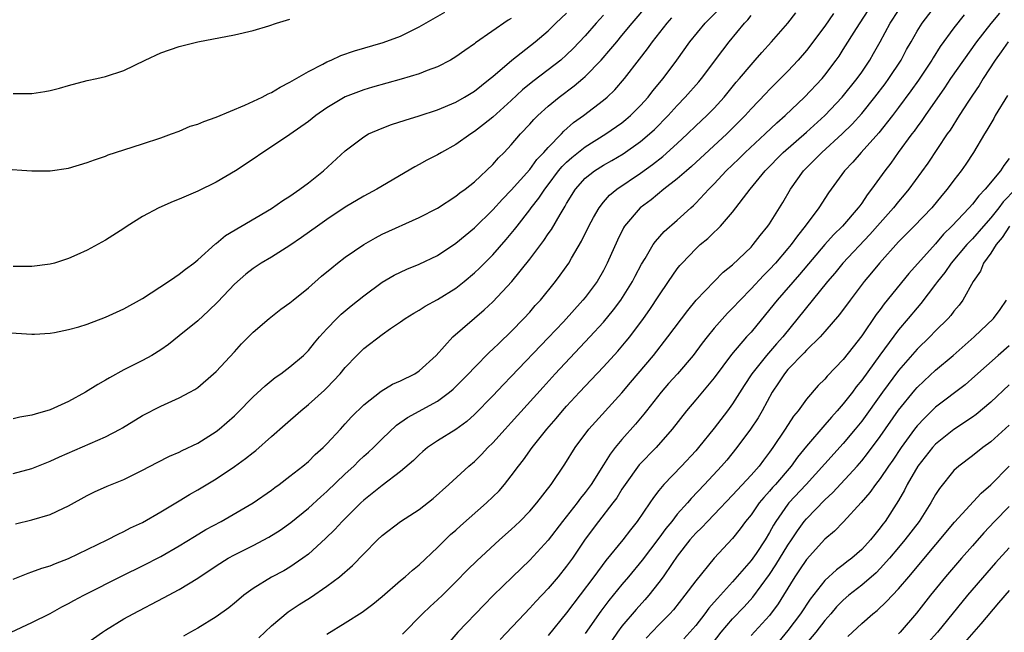
# Model space of a CAD drawing. Units: inches. Extents: x 2562000 to 2565000, y 1530000 to 1533000.
# Drawn here: x 2562256 to 2562362, y 1530943 to 1531009 of the extents above; entities that cross this region are included whole.
import ezdxf

# ---------------------------------------------------------------- set-up
doc = ezdxf.new("R2010")
doc.units = ezdxf.units.IN
doc.header["$MEASUREMENT"] = 0
doc.layers.add('LD25621530_2ft', color=123, linetype='Continuous')

msp = doc.modelspace()

# ---------------------------------------------------------------- linework, layer by layer
at = {"layer": 'LD25621530_2ft'}
for points, elevation in [([(2562255, 1530960.21), (2562257, 1530960.75), (2562259, 1530961.52), (2562259.99, 1530962.01), (2562265, 1530964.18), (2562266.6, 1530965), (2562266.85, 1530965.15), (2562269, 1530966.47), (2562271, 1530967.5), (2562273, 1530968.38), (2562274.15, 1530969), (2562274.69, 1530969.31), (2562275, 1530969.53), (2562276.72, 1530971), (2562277, 1530971.26), (2562279, 1530973.4), (2562279.76, 1530974.24), (2562281, 1530975.5), (2562282.73, 1530977), (2562284.01, 1530977.99), (2562285, 1530978.7), (2562285.35, 1530979), (2562287, 1530980.32), (2562288.43, 1530981.57), (2562289.52, 1530982.48), (2562290.16, 1530983), (2562291, 1530983.64), (2562292.99, 1530985.01), (2562294.26, 1530985.74), (2562295, 1530986.13), (2562299, 1530987.93), (2562301, 1530988.97), (2562303, 1530990.26), (2562303.4, 1530990.6), (2562303.98, 1530991), (2562305, 1530991.8), (2562307, 1530993.69), (2562307.6, 1530994.4), (2562308.22, 1530995), (2562309, 1530995.82), (2562310, 1530997), (2562311, 1530998.06), (2562311.44, 1530998.56), (2562311.87, 1530999), (2562313, 1531000.01), (2562314.18, 1531001), (2562315.8, 1531002.2), (2562316.74, 1531003), (2562317, 1531003.23), (2562318.74, 1531005), (2562319.79, 1531006.21), (2562320.43, 1531007), (2562321, 1531007.67), (2562322.09, 1531009), (2562323.81, 1531011)], 7910), ([(2562255, 1530948.74), (2562256.6, 1530949.4), (2562257, 1530949.52), (2562258.08, 1530949.92), (2562259, 1530950.2), (2562259.56, 1530950.44), (2562261, 1530950.98), (2562265.17, 1530953), (2562266.37, 1530953.63), (2562267, 1530953.92), (2562267.71, 1530954.29), (2562269, 1530954.9), (2562271, 1530956.04), (2562273, 1530957.23), (2562274.09, 1530957.91), (2562275, 1530958.41), (2562277, 1530959.6), (2562279, 1530960.95), (2562280.19, 1530961.81), (2562281, 1530962.48), (2562281.3, 1530962.7), (2562283, 1530964.19), (2562284.48, 1530965.52), (2562286.16, 1530967), (2562287, 1530967.66), (2562288.76, 1530969.24), (2562289, 1530969.48), (2562290.43, 1530971), (2562291, 1530971.7), (2562292.26, 1530973), (2562293, 1530973.74), (2562295, 1530975.26), (2562295.9, 1530975.9), (2562297, 1530976.64), (2562297.48, 1530977), (2562298.42, 1530977.58), (2562299, 1530977.91), (2562299.66, 1530978.34), (2562301, 1530979.05), (2562303, 1530980.3), (2562303.87, 1530981), (2562305, 1530981.94), (2562305.55, 1530982.45), (2562307, 1530983.91), (2562308.45, 1530985.55), (2562309, 1530986.2), (2562309.36, 1530986.64), (2562309.62, 1530987), (2562311, 1530988.79), (2562311.15, 1530989), (2562311.97, 1530990.03), (2562312.62, 1530991), (2562313, 1530991.48), (2562314.13, 1530993), (2562314.52, 1530993.48), (2562315, 1530993.96), (2562315.55, 1530994.45), (2562317, 1530995.62), (2562319.26, 1530997), (2562321, 1530998.22), (2562321.43, 1530998.57), (2562321.93, 1530999), (2562323, 1531000.08), (2562323.83, 1531001), (2562324.34, 1531001.66), (2562325.46, 1531003), (2562326.94, 1531005), (2562328.35, 1531007), (2562330.03, 1531009), (2562331.5, 1531010.5)], 7914), ([(2562281.61, 1530942.39), (2562283, 1530943.67), (2562284.81, 1530945.19), (2562286.01, 1530945.99), (2562287.23, 1530946.77), (2562289, 1530947.98), (2562290.37, 1530949), (2562291.79, 1530950.21), (2562293, 1530951.48), (2562294.5, 1530953), (2562295, 1530953.47), (2562296.98, 1530955), (2562299, 1530956.31), (2562300.52, 1530957.48), (2562302.21, 1530959), (2562304.38, 1530961), (2562305, 1530961.51), (2562305.76, 1530962.24), (2562306.46, 1530963), (2562307, 1530963.52), (2562308.33, 1530965), (2562309, 1530965.72), (2562312.44, 1530969.56), (2562313.77, 1530971), (2562317.53, 1530975), (2562319, 1530976.61), (2562320.08, 1530977.92), (2562320.89, 1530979), (2562322.13, 1530981), (2562322.42, 1530981.58), (2562323.11, 1530982.89), (2562323.51, 1530983.51), (2562324.4, 1530985), (2562324.64, 1530985.36), (2562325.58, 1530986.42), (2562327, 1530987.67), (2562328.45, 1530989), (2562328.75, 1530989.25), (2562329, 1530989.5), (2562330.41, 1530991), (2562331, 1530991.59), (2562332.31, 1530993), (2562333.68, 1530994.32), (2562334.36, 1530995), (2562336.51, 1530997), (2562337.78, 1530998.22), (2562338.7, 1530999), (2562340.81, 1531001), (2562342.7, 1531003), (2562343, 1531003.36), (2562344.23, 1531005), (2562344.55, 1531005.45), (2562345, 1531006.15), (2562346.43, 1531008.43), (2562348.08, 1531011)], 7922), ([(2562297.21, 1530942.79), (2562299.36, 1530945), (2562300.21, 1530945.79), (2562301, 1530946.49), (2562301.54, 1530947), (2562303, 1530948.44), (2562304.26, 1530949.74), (2562305.26, 1530950.74), (2562307.73, 1530953), (2562309, 1530954.12), (2562309.92, 1530955), (2562311, 1530956.11), (2562311.77, 1530957), (2562313.31, 1530959), (2562314.8, 1530961.2), (2562315.93, 1530963), (2562317.41, 1530965), (2562321, 1530968.94), (2562321.93, 1530970.07), (2562324.41, 1530973), (2562325.99, 1530975), (2562328.13, 1530977.87), (2562329.03, 1530978.97), (2562330.99, 1530981.01), (2562331.98, 1530982.02), (2562333, 1530982.82), (2562335, 1530984.74), (2562335.24, 1530985), (2562335.99, 1530986.01), (2562336.83, 1530987), (2562337, 1530987.25), (2562338.44, 1530989.56), (2562339.26, 1530991), (2562340.67, 1530993), (2562341.85, 1530994.15), (2562342.67, 1530995), (2562344.89, 1530997), (2562345.95, 1530998.05), (2562347, 1530999.23), (2562348.43, 1531001), (2562349.55, 1531002.45), (2562349.95, 1531003), (2562351.26, 1531005), (2562351.86, 1531006.14), (2562352.35, 1531007), (2562353, 1531008.13), (2562353.54, 1531009), (2562355, 1531010.88)], 7926), ([(2562250.55, 1530993.45), (2562257, 1530993), (2562259, 1530993), (2562261, 1530993.29), (2562263, 1530993.89), (2562263.8, 1530994.2), (2562265, 1530994.61), (2562265.27, 1530994.73), (2562267, 1530995.29), (2562269, 1530995.92), (2562271, 1530996.59), (2562272.16, 1530997), (2562273, 1530997.31), (2562274.17, 1530997.83), (2562275, 1530998.05), (2562275.64, 1530998.36), (2562277, 1530998.81), (2562280.11, 1531000.11), (2562281.98, 1531001), (2562282.65, 1531001.35), (2562283, 1531001.5), (2562283.94, 1531002.06), (2562285, 1531002.6), (2562285.24, 1531002.76), (2562287, 1531003.77), (2562288.56, 1531004.55), (2562289, 1531004.8), (2562289.45, 1531005), (2562290.5, 1531005.5), (2562291.98, 1531006.02), (2562295.09, 1531006.91), (2562297, 1531007.61), (2562298.23, 1531008.23), (2562299, 1531008.6), (2562301.8, 1531010.2)], 7902), ([(2562253, 1530975.55), (2562257, 1530975.3), (2562257.3, 1530975.3), (2562259, 1530975.42), (2562259.48, 1530975.48), (2562261, 1530975.8), (2562262.11, 1530976.11), (2562263, 1530976.39), (2562265, 1530977.13), (2562267, 1530978.03), (2562269, 1530979.15), (2562271.83, 1530981), (2562272.51, 1530981.49), (2562273, 1530981.79), (2562273.66, 1530982.34), (2562274.57, 1530983), (2562275, 1530983.34), (2562276.92, 1530985.08), (2562277, 1530985.12), (2562278.02, 1530985.99), (2562283, 1530988.93), (2562284.21, 1530989.79), (2562285, 1530990.27), (2562286.06, 1530991), (2562287, 1530991.71), (2562288.64, 1530993), (2562291, 1530995.17), (2562293, 1530996.7), (2562293.52, 1530997), (2562295, 1530997.64), (2562295.99, 1530998.01), (2562297.5, 1530998.5), (2562299, 1530998.95), (2562301, 1530999.6), (2562303, 1531000.46), (2562303.94, 1531001), (2562305, 1531001.64), (2562305.75, 1531002.25), (2562306.72, 1531003), (2562307, 1531003.23), (2562309.04, 1531005), (2562311.6, 1531007), (2562313, 1531008.19), (2562313.84, 1531009), (2562315, 1531010.09)], 7906), ([(2562254.75, 1530943), (2562257, 1530944.03), (2562259, 1530945.03), (2562260.26, 1530945.74), (2562261, 1530946.1), (2562261.57, 1530946.43), (2562262.65, 1530947), (2562266.87, 1530949.13), (2562269, 1530950.17), (2562271, 1530951.19), (2562273, 1530952.35), (2562274.63, 1530953.37), (2562275.89, 1530954.11), (2562277.52, 1530955), (2562280.99, 1530957.01), (2562283, 1530958.39), (2562283.34, 1530958.66), (2562283.83, 1530959), (2562285, 1530959.89), (2562286.4, 1530961), (2562287, 1530961.51), (2562287.74, 1530962.26), (2562288.6, 1530963), (2562289, 1530963.4), (2562290.46, 1530965), (2562291, 1530965.57), (2562291.67, 1530966.33), (2562293, 1530967.63), (2562294.88, 1530969.12), (2562296.13, 1530969.87), (2562297, 1530970.23), (2562298.52, 1530971), (2562299, 1530971.32), (2562300.85, 1530973), (2562302.66, 1530975), (2562306.07, 1530977.93), (2562307, 1530978.8), (2562309.04, 1530981), (2562311, 1530983.41), (2562312.54, 1530985.46), (2562313, 1530986.18), (2562313.34, 1530986.66), (2562314.28, 1530988.28), (2562314.84, 1530989.16), (2562315, 1530989.45), (2562315.96, 1530991), (2562317, 1530992.2), (2562318.01, 1530993), (2562319, 1530993.61), (2562319.89, 1530994.11), (2562321.14, 1530994.86), (2562323, 1530996.19), (2562323.97, 1530997), (2562324.51, 1530997.49), (2562326, 1530999), (2562327, 1531000.1), (2562327.87, 1531001), (2562329.34, 1531002.66), (2562329.62, 1531003), (2562331.92, 1531006.08), (2562332.64, 1531007), (2562334.28, 1531009), (2562334.63, 1531009.37), (2562335, 1531009.85)], 7916), ([(2562319, 1531009.87), (2562318.19, 1531009), (2562317, 1531007.65), (2562315.72, 1531006.28), (2562315, 1531005.57), (2562314.36, 1531005), (2562313, 1531003.94), (2562311.32, 1531002.68), (2562310.22, 1531001.78), (2562309, 1531000.63), (2562307, 1530998.83), (2562305.99, 1530998.01), (2562305, 1530997.25), (2562304.6, 1530997), (2562303, 1530995.86), (2562301.42, 1530995), (2562301, 1530994.74), (2562299.84, 1530994.16), (2562299, 1530993.68), (2562298.55, 1530993.45), (2562294.4, 1530991), (2562293, 1530990.26), (2562291, 1530989.05), (2562289, 1530987.71), (2562287.98, 1530987), (2562286.24, 1530985.76), (2562285, 1530984.9), (2562283, 1530983.65), (2562281.88, 1530983), (2562281, 1530982.43), (2562280.21, 1530981.79), (2562279, 1530980.71), (2562277.19, 1530978.81), (2562276.17, 1530977.83), (2562275, 1530976.76), (2562273, 1530975.1), (2562271.82, 1530974.18), (2562271, 1530973.61), (2562270.01, 1530973), (2562269, 1530972.43), (2562267, 1530971.42), (2562265.42, 1530970.58), (2562265, 1530970.31), (2562264.15, 1530969.85), (2562262.84, 1530969), (2562261, 1530968.01), (2562259, 1530967.1), (2562257.37, 1530966.63), (2562257, 1530966.5), (2562255.7, 1530966.3), (2562255, 1530966.12)], 7908), ([(2562309, 1531009.53), (2562308.67, 1531009.33), (2562305.13, 1531006.87), (2562305, 1531006.76), (2562303.95, 1531006.05), (2562303, 1531005.36), (2562302.39, 1531005), (2562301, 1531004.28), (2562299.87, 1531003.87), (2562299, 1531003.53), (2562297.07, 1531002.93), (2562293.94, 1531002.06), (2562293, 1531001.78), (2562292.42, 1531001.58), (2562290.99, 1531001.01), (2562289, 1530999.83), (2562287.81, 1530999), (2562287, 1530998.35), (2562285, 1530996.95), (2562283, 1530995.6), (2562282.05, 1530995), (2562281, 1530994.27), (2562279.1, 1530993), (2562277, 1530991.79), (2562275, 1530990.8), (2562273, 1530989.93), (2562272.33, 1530989.67), (2562270.76, 1530989), (2562269, 1530988.04), (2562267.35, 1530987), (2562267, 1530986.75), (2562265, 1530985.47), (2562263, 1530984.4), (2562261.9, 1530983.9), (2562261, 1530983.51), (2562259.48, 1530983), (2562259, 1530982.87), (2562257, 1530982.63), (2562255, 1530982.64)], 7904), ([(2562255, 1531001.37), (2562256.62, 1531001.38), (2562257, 1531001.4), (2562258.4, 1531001.6), (2562259, 1531001.72), (2562260.02, 1531001.98), (2562261, 1531002.27), (2562263, 1531002.78), (2562264.05, 1531003), (2562265, 1531003.22), (2562267, 1531003.87), (2562269.31, 1531005), (2562271, 1531005.79), (2562273, 1531006.48), (2562275, 1531006.98), (2562279, 1531007.73), (2562281, 1531008.21), (2562282.72, 1531008.72), (2562283.52, 1531009), (2562285, 1531009.43)], 7900), ([(2562255.25, 1530954.75), (2562257, 1530955.18), (2562259, 1530955.76), (2562260.43, 1530956.43), (2562261, 1530956.68), (2562263, 1530957.8), (2562263.8, 1530958.2), (2562265.18, 1530958.82), (2562267, 1530959.56), (2562269, 1530960.56), (2562270.6, 1530961.4), (2562271.93, 1530962.07), (2562273, 1530962.51), (2562273.32, 1530962.68), (2562275, 1530963.47), (2562277, 1530964.74), (2562277.33, 1530965), (2562279, 1530966.46), (2562279.28, 1530966.72), (2562281, 1530968.49), (2562282.3, 1530969.7), (2562283.4, 1530970.6), (2562284.01, 1530971), (2562285, 1530971.74), (2562286.47, 1530973), (2562287, 1530973.53), (2562287.64, 1530974.35), (2562288.19, 1530975), (2562289, 1530975.89), (2562290.08, 1530977), (2562290.55, 1530977.45), (2562291.63, 1530978.37), (2562293, 1530979.46), (2562295, 1530980.93), (2562296.3, 1530981.7), (2562297.66, 1530982.34), (2562299, 1530982.89), (2562301, 1530983.84), (2562303, 1530985.15), (2562303.99, 1530986.01), (2562305, 1530986.84), (2562307, 1530988.77), (2562308.06, 1530989.94), (2562309, 1530990.91), (2562311, 1530993.15), (2562311.78, 1530994.22), (2562312.54, 1530995), (2562313, 1530995.53), (2562314.43, 1530997), (2562314.7, 1530997.3), (2562315.76, 1530998.24), (2562316.81, 1530999), (2562319, 1531000.67), (2562319.38, 1531001), (2562320.21, 1531001.79), (2562321.26, 1531003), (2562322.91, 1531005.09), (2562323.78, 1531006.22), (2562324.31, 1531007), (2562325.89, 1531009), (2562326.42, 1531009.58)], 7912), ([(2562261.86, 1530941), (2562264.66, 1530943), (2562265, 1530943.22), (2562267, 1530944.43), (2562267.99, 1530945), (2562271.29, 1530946.71), (2562273, 1530947.63), (2562275, 1530948.85), (2562277, 1530950.19), (2562278.29, 1530951), (2562279, 1530951.39), (2562281, 1530952.39), (2562282.7, 1530953.3), (2562283.94, 1530954.06), (2562285.1, 1530954.9), (2562287, 1530956.45), (2562288.33, 1530957.67), (2562289, 1530958.25), (2562291, 1530960.16), (2562291.91, 1530961), (2562292.45, 1530961.55), (2562293, 1530962.06), (2562293.51, 1530962.49), (2562294.04, 1530963), (2562295, 1530963.97), (2562296.56, 1530965.44), (2562297.73, 1530966.27), (2562301, 1530968.03), (2562302.3, 1530969), (2562302.68, 1530969.32), (2562304.37, 1530971), (2562305, 1530971.67), (2562306.65, 1530973.35), (2562307, 1530973.66), (2562307.67, 1530974.33), (2562309, 1530975.59), (2562310.36, 1530977), (2562311, 1530977.7), (2562311.6, 1530978.4), (2562312.15, 1530979), (2562313.78, 1530981), (2562314.31, 1530981.69), (2562315.24, 1530983), (2562315.53, 1530983.53), (2562316.62, 1530985.38), (2562317.4, 1530987), (2562317.93, 1530987.93), (2562318.52, 1530989), (2562319, 1530989.59), (2562319.65, 1530990.35), (2562320.46, 1530991), (2562323, 1530992.76), (2562324.3, 1530993.7), (2562325.43, 1530994.57), (2562327, 1530995.96), (2562328.11, 1530997), (2562329, 1530997.88), (2562330.2, 1530999), (2562331, 1530999.81), (2562332.09, 1531001), (2562333.4, 1531002.6), (2562333.75, 1531003), (2562335, 1531004.5), (2562335.46, 1531005), (2562336.17, 1531005.83), (2562337.22, 1531007), (2562338.99, 1531009.01), (2562339.87, 1531010.13)], 7918), ([(2562343.95, 1531010.05), (2562343, 1531008.7), (2562341, 1531006.06), (2562340.1, 1531005), (2562339, 1531003.82), (2562338.2, 1531003), (2562337, 1531001.82), (2562336.6, 1531001.4), (2562335, 1530999.72), (2562334.37, 1530999), (2562333, 1530997.62), (2562332.36, 1530997), (2562328.54, 1530993.46), (2562327.98, 1530993), (2562327, 1530992.14), (2562325.53, 1530991), (2562324.15, 1530989.85), (2562322.99, 1530989), (2562321.28, 1530987), (2562321.17, 1530986.83), (2562320.5, 1530985.5), (2562319.41, 1530983), (2562319, 1530982.21), (2562318.3, 1530981), (2562317, 1530979.29), (2562316.77, 1530979), (2562314.65, 1530976.65), (2562313, 1530974.89), (2562309, 1530970.7), (2562308.16, 1530969.84), (2562307, 1530968.6), (2562305, 1530966.58), (2562304.16, 1530965.84), (2562303, 1530964.97), (2562301, 1530963.72), (2562299.91, 1530963), (2562299.41, 1530962.59), (2562299, 1530962.23), (2562298.38, 1530961.62), (2562297, 1530960.4), (2562295, 1530958.89), (2562293, 1530957.3), (2562292.68, 1530957), (2562290.67, 1530955), (2562289.88, 1530954.12), (2562288.86, 1530953.14), (2562287, 1530951.45), (2562286.41, 1530951), (2562285, 1530950.04), (2562284.34, 1530949.66), (2562283, 1530948.96), (2562281, 1530947.73), (2562280, 1530947), (2562279.46, 1530946.54), (2562279, 1530946.13), (2562278.37, 1530945.63), (2562277, 1530944.64), (2562275, 1530943.44), (2562274.2, 1530943), (2562273.44, 1530942.56)], 7920), ([(2562289, 1530942.79), (2562291, 1530944.02), (2562292.83, 1530945.17), (2562293.98, 1530946.02), (2562295, 1530946.85), (2562297, 1530948.58), (2562297.5, 1530949), (2562298.28, 1530949.72), (2562299, 1530950.28), (2562301, 1530952.18), (2562301.81, 1530953), (2562302.42, 1530953.58), (2562303, 1530954.07), (2562303.48, 1530954.52), (2562306.32, 1530957), (2562307, 1530957.65), (2562307.67, 1530958.33), (2562308.25, 1530959), (2562309, 1530959.93), (2562309.78, 1530961), (2562310.32, 1530961.68), (2562311.26, 1530963), (2562312.85, 1530965), (2562313.85, 1530966.15), (2562314.56, 1530967), (2562315, 1530967.5), (2562316.39, 1530969), (2562317.67, 1530970.33), (2562319, 1530971.77), (2562320.54, 1530973.46), (2562321.47, 1530974.53), (2562321.84, 1530975), (2562323.35, 1530977), (2562324.03, 1530977.97), (2562325, 1530979.46), (2562326.05, 1530981), (2562327, 1530982.38), (2562327.27, 1530982.73), (2562327.51, 1530983), (2562329, 1530984.56), (2562329.49, 1530985), (2562330.32, 1530985.68), (2562331, 1530986.36), (2562331.34, 1530986.66), (2562331.67, 1530987), (2562333, 1530988.52), (2562334.89, 1530991), (2562336.53, 1530993), (2562338.49, 1530995), (2562341, 1530997.18), (2562343, 1530999), (2562344.88, 1531001), (2562346.49, 1531003), (2562347, 1531003.71), (2562347.88, 1531005), (2562348.29, 1531005.71), (2562349, 1531006.97), (2562350.1, 1531009), (2562351, 1531010.37)], 7924), ([(2562358.1, 1531009.9), (2562357, 1531008.51), (2562355.52, 1531006.48), (2562354.75, 1531005.25), (2562354.61, 1531005), (2562353.17, 1531002.83), (2562352.34, 1531001.66), (2562351, 1530999.85), (2562350.35, 1530999), (2562348.87, 1530997.13), (2562346.95, 1530995), (2562346.05, 1530993.95), (2562345.12, 1530993), (2562343.38, 1530990.62), (2562342.35, 1530989), (2562340.88, 1530987), (2562340.03, 1530985.97), (2562339.34, 1530985), (2562339, 1530984.58), (2562337.65, 1530983), (2562337, 1530982.29), (2562336.35, 1530981.65), (2562335, 1530980.22), (2562333.81, 1530979), (2562333, 1530978.12), (2562332.44, 1530977.56), (2562331, 1530975.94), (2562330.23, 1530975), (2562329.69, 1530974.31), (2562328.73, 1530973), (2562327.03, 1530971), (2562326.06, 1530969.94), (2562325.25, 1530969), (2562323.66, 1530967), (2562323.38, 1530966.62), (2562322.47, 1530965.53), (2562321, 1530963.89), (2562320.26, 1530963), (2562319.71, 1530962.29), (2562319, 1530961.12), (2562317.65, 1530959), (2562317, 1530958.12), (2562316.49, 1530957.51), (2562316.13, 1530957), (2562314.55, 1530955), (2562313, 1530952.95), (2562311, 1530950.8), (2562309.13, 1530949), (2562307.04, 1530946.96), (2562306.05, 1530945.95), (2562303.21, 1530943), (2562301, 1530940.44)], 7928), ([(2562361.92, 1531010.08), (2562361, 1531008.96), (2562359.44, 1531007), (2562358.02, 1531005), (2562356.64, 1531003), (2562355.99, 1531002.01), (2562353.88, 1530999), (2562353.53, 1530998.47), (2562353, 1530997.78), (2562352.68, 1530997.32), (2562352.43, 1530997), (2562350.96, 1530995), (2562350.15, 1530993.85), (2562349.5, 1530993), (2562348.07, 1530991), (2562347.59, 1530990.41), (2562347, 1530989.51), (2562346.78, 1530989.22), (2562346.63, 1530989), (2562344.9, 1530987), (2562343.94, 1530986.06), (2562343, 1530985), (2562340.25, 1530981.75), (2562337.84, 1530979), (2562336.58, 1530977.42), (2562335, 1530975.53), (2562334.52, 1530975), (2562332.89, 1530973.11), (2562331, 1530970.56), (2562329, 1530968.17), (2562327.99, 1530967), (2562326.43, 1530965), (2562324.7, 1530963), (2562322.88, 1530961.12), (2562321.34, 1530959), (2562321, 1530958.49), (2562320.43, 1530957.57), (2562320.01, 1530957), (2562318.44, 1530955), (2562317, 1530953.09), (2562315.62, 1530951), (2562315, 1530950.14), (2562314.08, 1530949), (2562313, 1530947.72), (2562311.67, 1530946.33), (2562311, 1530945.58), (2562310.43, 1530945), (2562307.8, 1530942.2)], 7930), ([(2562362.86, 1531007), (2562362.11, 1531005.89), (2562361.45, 1531005), (2562360.18, 1531003), (2562359.73, 1531002.27), (2562359, 1531001.22), (2562358.57, 1531000.57), (2562357.56, 1530999), (2562356.58, 1530997.42), (2562356.27, 1530997), (2562354.15, 1530993.85), (2562352.1, 1530991), (2562351.61, 1530990.39), (2562351, 1530989.69), (2562350.46, 1530989), (2562349, 1530987.38), (2562347.89, 1530986.11), (2562344.96, 1530983), (2562344.08, 1530981.92), (2562343.28, 1530981), (2562338.45, 1530975), (2562337.76, 1530974.24), (2562336.68, 1530973), (2562335.07, 1530971), (2562334.25, 1530969.75), (2562333, 1530967.76), (2562332.45, 1530967), (2562331, 1530965.1), (2562329.3, 1530963), (2562329, 1530962.66), (2562327.45, 1530961), (2562325.54, 1530959), (2562325, 1530958.34), (2562324.41, 1530957.59), (2562324.02, 1530957), (2562322.65, 1530955), (2562321.91, 1530954.09), (2562321.08, 1530953), (2562319.25, 1530950.75), (2562317.95, 1530949), (2562315, 1530945.1), (2562313, 1530942.64)], 7932), ([(2562362.82, 1531001.18), (2562361.48, 1530999), (2562361.31, 1530998.69), (2562360.58, 1530997.42), (2562360.32, 1530997), (2562359.13, 1530995), (2562358.29, 1530993.71), (2562357.78, 1530993), (2562357, 1530991.99), (2562356.26, 1530991), (2562355.68, 1530990.32), (2562354.6, 1530989), (2562352.69, 1530987), (2562351, 1530985.32), (2562348.93, 1530983), (2562348.07, 1530981.93), (2562347.26, 1530981), (2562345.74, 1530979), (2562344.58, 1530977.42), (2562343, 1530975.59), (2562342.48, 1530975), (2562341, 1530973.56), (2562340.74, 1530973.26), (2562339, 1530971.46), (2562338.61, 1530971), (2562337.98, 1530970.02), (2562337.27, 1530969), (2562336.19, 1530967), (2562335.76, 1530966.24), (2562334.94, 1530965), (2562333.46, 1530963), (2562332.36, 1530961.64), (2562331.8, 1530961), (2562329.95, 1530959), (2562328.51, 1530957.49), (2562328.1, 1530957), (2562327, 1530955.78), (2562326.39, 1530955), (2562325.76, 1530954.24), (2562325, 1530953.19), (2562323.2, 1530950.8), (2562321.72, 1530949), (2562321, 1530948.15), (2562319.58, 1530946.42), (2562318.72, 1530945.28), (2562317, 1530942.85)], 7934), ([(2562363, 1530994.34), (2562362.41, 1530993.59), (2562362.06, 1530993), (2562360.39, 1530991), (2562359.69, 1530990.31), (2562359, 1530989.4), (2562358.65, 1530989), (2562356.77, 1530987), (2562355.88, 1530986.12), (2562355, 1530985.09), (2562352.11, 1530981.89), (2562349.42, 1530978.58), (2562349, 1530977.97), (2562348.58, 1530977.42), (2562347, 1530975.1), (2562346.06, 1530973.94), (2562345, 1530972.54), (2562343.26, 1530970.74), (2562343, 1530970.41), (2562342.28, 1530969.72), (2562341, 1530968.24), (2562340.12, 1530967), (2562339.6, 1530966.4), (2562338.71, 1530965), (2562337.35, 1530963), (2562337, 1530962.5), (2562336.35, 1530961.65), (2562335.87, 1530961), (2562335, 1530960.01), (2562333, 1530957.85), (2562331, 1530955.75), (2562330.27, 1530955), (2562329.66, 1530954.34), (2562329, 1530953.72), (2562328.37, 1530953), (2562327, 1530951.23), (2562326.44, 1530950.44), (2562325.46, 1530949), (2562325, 1530948.38), (2562323.91, 1530947), (2562323.49, 1530946.51), (2562322.54, 1530945.46), (2562321, 1530943.64), (2562320.52, 1530943), (2562319.89, 1530942.11)], 7936), ([(2562363.68, 1530991), (2562362.35, 1530989.65), (2562361.88, 1530989), (2562361, 1530987.9), (2562360.2, 1530987), (2562359, 1530985.63), (2562358.69, 1530985.31), (2562358.41, 1530985), (2562356.71, 1530983), (2562356.01, 1530981.99), (2562355.2, 1530981), (2562355, 1530980.71), (2562353.39, 1530978.61), (2562353, 1530978.17), (2562352.05, 1530977), (2562351, 1530975.75), (2562348.97, 1530973.03), (2562347, 1530970.3), (2562346.41, 1530969.59), (2562345.98, 1530969), (2562345, 1530967.74), (2562344.35, 1530967), (2562343.71, 1530966.29), (2562343, 1530965.46), (2562341, 1530963.17), (2562340.03, 1530961.97), (2562339.33, 1530961), (2562337.64, 1530959), (2562337.33, 1530958.67), (2562337, 1530958.27), (2562336.39, 1530957.61), (2562335.88, 1530957), (2562335, 1530955.73), (2562334.41, 1530955), (2562333.82, 1530954.18), (2562333, 1530953.16), (2562331, 1530951), (2562329, 1530948.57), (2562327.83, 1530947), (2562326.57, 1530945.43), (2562326.19, 1530945), (2562325, 1530943.79), (2562323.64, 1530942.36)], 7938), ([(2562363.03, 1530987), (2562362.22, 1530985.78), (2562361.58, 1530985), (2562361, 1530984.06), (2562360.22, 1530983), (2562359.86, 1530982.14), (2562359.09, 1530981), (2562357.97, 1530979), (2562357.56, 1530978.44), (2562357, 1530977.79), (2562356.67, 1530977.33), (2562356.36, 1530977), (2562355, 1530975.66), (2562354.37, 1530975), (2562353, 1530973.68), (2562351, 1530971.37), (2562349.25, 1530969), (2562347, 1530965.87), (2562346.3, 1530965), (2562345, 1530963.44), (2562343, 1530961.26), (2562340.97, 1530959), (2562339.11, 1530957), (2562339, 1530956.86), (2562337.68, 1530955), (2562337.42, 1530954.58), (2562337, 1530953.79), (2562336.51, 1530953), (2562335.54, 1530951.54), (2562335, 1530950.76), (2562333, 1530948.44), (2562331.69, 1530947), (2562331.35, 1530946.65), (2562331, 1530946.24), (2562330.41, 1530945.59), (2562329.98, 1530945), (2562329, 1530943.73), (2562328.37, 1530943), (2562327.72, 1530942.28)], 7940), ([(2562330.23, 1530941), (2562331.75, 1530943), (2562333, 1530944.45), (2562334.25, 1530945.75), (2562335.2, 1530946.8), (2562337, 1530949.26), (2562337.7, 1530950.3), (2562339, 1530952.43), (2562339.39, 1530953), (2562340.02, 1530953.98), (2562340.77, 1530955), (2562341, 1530955.28), (2562343, 1530957.33), (2562343.87, 1530958.13), (2562346.51, 1530961), (2562347, 1530961.56), (2562347.64, 1530962.36), (2562349, 1530964.2), (2562351, 1530967.06), (2562352.76, 1530969.24), (2562353, 1530969.51), (2562353.76, 1530970.24), (2562355, 1530971.38), (2562356.93, 1530973), (2562359.18, 1530975), (2562361.3, 1530977), (2562362.02, 1530977.98), (2562362.71, 1530979)], 7942), ([(2562363, 1530974.05), (2562361.78, 1530973), (2562359.27, 1530970.73), (2562358.2, 1530969.8), (2562355, 1530967.37), (2562353.79, 1530966.21), (2562353, 1530965.36), (2562352.72, 1530965), (2562351.26, 1530963), (2562350.36, 1530961.64), (2562349.91, 1530961), (2562349, 1530959.65), (2562348.49, 1530959), (2562347.88, 1530958.12), (2562346.94, 1530957.06), (2562345.03, 1530954.97), (2562344.06, 1530953.94), (2562343, 1530953.06), (2562341, 1530950.88), (2562340.26, 1530949.74), (2562339.75, 1530949), (2562338.52, 1530947), (2562337.93, 1530946.07), (2562337, 1530944.8), (2562335, 1530942.64)], 7944), ([(2562363, 1530969.79), (2562361, 1530967.91), (2562359.4, 1530966.6), (2562359, 1530966.31), (2562357, 1530964.98), (2562355, 1530963.37), (2562354.67, 1530963), (2562353.1, 1530961), (2562351.94, 1530959), (2562351.63, 1530958.37), (2562351, 1530957.27), (2562349.53, 1530955), (2562349.3, 1530954.7), (2562349, 1530954.29), (2562348.41, 1530953.59), (2562347.95, 1530953), (2562347, 1530951.97), (2562345.91, 1530951), (2562345.39, 1530950.61), (2562345, 1530950.29), (2562344.25, 1530949.75), (2562343, 1530948.59), (2562341.41, 1530946.59), (2562340.36, 1530945), (2562339, 1530943.19), (2562338, 1530942)], 7946), ([(2562363, 1530965.42), (2562361, 1530963.62), (2562360.14, 1530963), (2562359, 1530962.1), (2562357.52, 1530961), (2562357, 1530960.52), (2562355.42, 1530958.58), (2562355, 1530957.92), (2562354.5, 1530957), (2562353.21, 1530955), (2562351.69, 1530953), (2562351, 1530952.17), (2562350.01, 1530951), (2562349, 1530949.88), (2562348.56, 1530949.44), (2562347, 1530948.1), (2562345.61, 1530947), (2562345, 1530946.47), (2562344.27, 1530945.73), (2562343.66, 1530945), (2562343, 1530944.26), (2562342.01, 1530943), (2562341, 1530941.8)], 7948), ([(2562345.49, 1530942.51), (2562347, 1530943.95), (2562348.2, 1530945), (2562348.66, 1530945.34), (2562349.69, 1530946.31), (2562350.33, 1530947), (2562351, 1530947.7), (2562352.09, 1530949), (2562352.52, 1530949.48), (2562353, 1530950.08), (2562357.07, 1530954.93), (2562359.94, 1530958.06), (2562361, 1530958.95), (2562363, 1530961)], 7950), ([(2562363, 1530956.62), (2562361.41, 1530955), (2562360.24, 1530953.76), (2562359, 1530952.37), (2562357.8, 1530951), (2562356.1, 1530949), (2562354.46, 1530947), (2562352.93, 1530945.07), (2562351.16, 1530943), (2562351, 1530942.83)], 7952), ([(2562363, 1530952.14), (2562361.5, 1530950.5), (2562360.56, 1530949.44), (2562358.48, 1530947), (2562355.2, 1530943), (2562354.17, 1530941.83)], 7954), ([(2562363, 1530947.5), (2562361.83, 1530946.17), (2562359.91, 1530943.91), (2562357.4, 1530941)], 7956)]:
    msp.add_lwpolyline(points, dxfattribs=dict(at, elevation=elevation))

doc.saveas('drawing.dxf')
